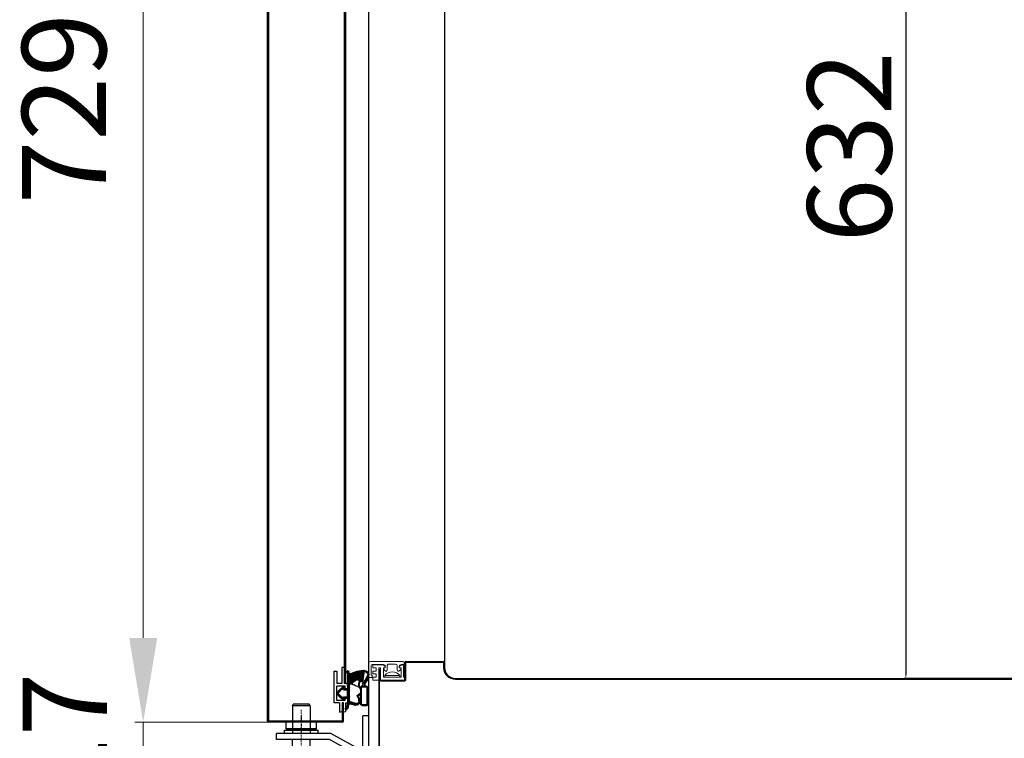
# Model space of a CAD drawing. Units: millimetres. Extents: x -9710 to 49381, y -1496 to 16117.
# Drawn here: x 33367 to 33952, y 7982 to 8409 of the extents above; entities that cross this region are included whole.
import ezdxf

# ---------------------------------------------------------------- set-up
doc = ezdxf.new("R2010")
doc.units = ezdxf.units.MM
doc.linetypes.add('CENTER', pattern=[7, 4, -1, 1, -1])
doc.linetypes.add('CENTER2', pattern=[1.125, 0.75, -0.125, 0.125, -0.125])
for name, color, linetype, lineweight in [('AM_0', 7, 'Continuous', 50), ('AM_5', 3, 'Continuous', 18), ('AM_8', 1, 'Continuous', 25), ('C', 1, 'CENTER2', 13), ('DR', 7, 'Continuous', 25), ('LINER FRAME', 144, 'Continuous', 13)]:
    doc.layers.add(name, color=color, linetype=linetype, lineweight=lineweight)
for name, color, linetype in [('CABINET_SIDE_PAN', 7, 'Continuous'), ('Evap 60 48', 7, 'Continuous'), ('LINER FRONT PANEL', 2, 'Continuous'), ('LINER_TOP_PANEL', 7, 'Continuous')]:
    doc.layers.add(name, color=color, linetype=linetype)
doc.styles.get("Standard").update_dxf_attribs({"font": 'arial.ttf'})
doc.dimstyles.new('AM_ISO$0', dxfattribs={"dimtxt": 50, "dimasz": 2.5, "dimexe": 1, "dimexo": 1, "dimgap": 1.5, "dimtad": 1, "dimdec": 1, "dimdsep": 46, "dimtxsty": 'Standard', "dimcen": 0, "dimclrd": 3, "dimclre": 3, "dimclrt": 2, "dimadec": 0, "dimazin": 2, "dimtp": 0.1, "dimtm": 0.1, "dimtfac": 0.71, "dimtdec": 1, "dimtmove": 0, "dimatfit": 3, "dimfxl": 1, "dimlwd": -1, "dimlwe": -1, "dimarcsym": 0})

# ---------------------------------------------------------------- blocks, each defined once
blk = doc.blocks.new('sdfsadfggg')
at = {"layer": 'AM_5', "color": 0}
for p, q in [((11879.0150889879, 37607.95645171838), (11878.01508898789, 37607.95645171838)), ((11878.0150889879, 37598.95645171838), (11878.0150889879, 37607.95645171838)), ((11879.0150889879, 37598.95645171838), (11879.0150889879, 37607.95645171838)), ((11879.0150889879, 37598.95645171838), (11878.0150889879, 37598.95645171838))]:
    blk.add_line(p, q, dxfattribs=at)
blk.add_arc((11882.07758898789, 37603.45645171839), 6.062499999992654, 132.0750220506395, 227.9249779495002, dxfattribs=at)
at = {"layer": 'LINER FRAME', "color": 0}
for p, q in [((11871.81508898787, 37609.65645171837), (11872.31508898787, 37610.15645171837)), ((11871.81508898787, 37609.65645171837), (11871.81508898787, 37608.65645171837)), ((11872.81508898787, 37607.65645171837), (11871.81508898787, 37608.65645171837)), ((11879.0150889879, 37610.15645171837), (11872.31508898787, 37610.15645171837)), ((11873.31508898787, 37607.65645171837), (11872.81508898787, 37607.65645171837)), ((11873.61508898788, 37607.95645171838), (11873.61508898788, 37608.65645171837)), ((11879.0150889879, 37608.65645171837), (11873.61508898788, 37608.65645171837)), ((11873.61508898791, 37607.95645171837), (11873.61508898791, 37608.25645171837)), ((11879.0150889879, 37610.15645171837), (11879.0150889879, 37610.45645171835)), ((11879.0150889879, 37608.65645171837), (11879.0150889879, 37598.25645171837)), ((11879.5150889879, 37610.95645171836), (11880.3150889879, 37610.95645171836)), ((11879.5150889879, 37610.95645171835), (11880.3150889879, 37610.95645171835)), ((11880.8150889879, 37596.45645171838), (11880.8150889879, 37610.45645171836)), ((11880.8150889879, 37596.45645171838), (11880.8150889879, 37610.45645171835)), ((11872.81508898787, 37599.25645171837), (11871.81508898787, 37598.25645171837)), ((11871.81508898787, 37598.25645171837), (11871.81508898787, 37591.95645171837)), ((11873.31508898787, 37599.25645171837), (11872.81508898787, 37599.25645171837)), ((11873.61508898792, 37598.95645171837), (11873.61508898792, 37598.65645171837)), ((11873.61508898788, 37598.95645171837), (11873.61508898788, 37598.25645171837)), ((11879.0150889879, 37598.25645171837), (11873.61508898788, 37598.25645171837)), ((11880.8150889879, 37596.45645171838), (11873.61508898789, 37596.45645171838)), ((11873.61508898788, 37596.45645171838), (11873.61508898788, 37595.45645171838)), ((11880.8150889879, 37595.45645171838), (11873.61508898788, 37595.45645171838)), ((11873.61508898789, 37593.95645171838), (11873.61508898789, 37591.95645171837)), ((11873.61508898789, 37593.95645171838), (11875.61508898783, 37593.95645171838)), ((11875.61508898791, 37593.95645171838), (11875.61508898791, 37591.95645171838)), ((11877.0150889879, 37593.95645171838), (11877.0150889879, 37591.95645171838)), ((11877.0150889879, 37593.95645171838), (11879.01508898784, 37593.95645171838)), ((11879.0150889879, 37593.95645171838), (11879.0150889879, 37591.95645171838)), ((11880.8150889879, 37595.45645171838), (11880.8150889879, 37591.95645171838)), ((11873.61508898789, 37591.95645171837), (11871.81508898787, 37591.95645171837)), ((11877.0150889879, 37591.95645171838), (11875.61508898791, 37591.95645171838)), ((11880.8150889879, 37591.95645171838), (11879.0150889879, 37591.95645171838))]:
    blk.add_line(p, q, dxfattribs=at)
for centre, radius, start, end in [((11873.3150889879, 37607.95645171838), 0.3, 270, 0), ((11873.3150889879, 37607.95645171837), 0.3, 270, 0), ((11873.31508898789, 37607.95645171838), 0.3, 270, 0), ((11873.31508898789, 37607.95645171837), 0.3, 270, 0), ((11879.5150889879, 37610.45645171836), 0.5, 90, 180), ((11880.3150889879, 37610.45645171836), 0.5, 0, 90), ((11873.31508898792, 37598.95645171838), 0.3, 0, 90), ((11873.31508898792, 37598.95645171839), 0.3, 0, 90), ((11873.31508898789, 37598.95645171837), 0.3, 0, 90), ((11873.31508898789, 37598.95645171838), 0.3, 0, 90)]:
    blk.add_arc(centre, radius, start, end, dxfattribs=at)
blk = doc.blocks.new('sdfgsadfff')
at = {"layer": 'AM_5', "color": 0}
for p, q in [((11945.31508898792, 37595.95645171838), (11874.31508898787, 37595.95645171838)), ((11874.31508898787, 37595.95645171838), (11874.31508898789, 37595.45645171838)), ((11945.3150889879, 37595.45645171839), (11874.31508898789, 37595.45645171839)), ((11945.31508898795, 37595.95645171838), (11945.31508898793, 37595.45645171838))]:
    blk.add_line(p, q, dxfattribs=at)
blk = doc.blocks.new('FASDFASDF')
at = {"layer": 'LINER FRAME'}
for p, q in [((5713.139464195381, -10417.04900037293), (5712.139464195381, -10418.04900037293)), ((5712.139464195381, -10418.74900037293), (5712.139464195381, -10418.04900037293)), ((5712.139464195381, -10418.74900037293), (5713.139464195381, -10419.04900037293)), ((5713.139464195381, -10417.04900037293), (5713.839464195386, -10417.04900037293)), ((5713.139464195381, -10417.04900037293), (5713.939464195384, -10417.04900037293)), ((5713.139464195381, -10419.04900037293), (5715.439464195377, -10419.04900037293)), ((5713.939464195384, -10417.04900037293), (5714.139464195381, -10417.24900037293)), ((5714.139464195381, -10417.54900037293), (5714.139464195381, -10417.24900037293)), ((5714.439464195413, -10417.84900037293), (5715.139464195374, -10417.84900037293)), ((5716.139464195359, -10415.04900037293), (5716.139464195381, -10416.84900037293)), ((5716.139464195359, -10415.04900037293), (5717.43946419537, -10415.04900037293)), ((5716.439464195377, -10420.04900037293), (5716.43946419537, -10424.04900037293)), ((5717.939464195362, -10435.04900037293), (5717.93946419537, -10415.54900037293, 7.802691691743404e-09)), ((5712.139464195374, -10425.34900037293), (5713.139464195374, -10425.04900037293)), ((5712.139464195374, -10425.34900037293), (5712.139464195374, -10426.04900037293)), ((5713.139464195374, -10427.04900037293), (5712.139464195374, -10426.04900037293)), ((5713.139464195374, -10425.04900037293), (5715.43946419537, -10425.04900037293)), ((5713.139464195374, -10427.04900037293), (5713.839464195378, -10427.04900037293)), ((5713.139464195374, -10427.04900037293), (5713.939464195377, -10427.04900037293)), ((5713.939464195377, -10427.04900037293), (5714.139464195374, -10426.84900037293)), ((5714.139464195374, -10426.54900037293), (5714.139464195374, -10426.84900037293)), ((5714.439464195406, -10426.24900037293), (5715.139464195367, -10426.24900037293)), ((5716.139464195367, -10427.24900037293), (5716.139464195352, -10434.04900037293)), ((5708.439464195362, -10434.04900037293), (5708.439464195362, -10436.04900037293)), ((5708.439464195362, -10434.04900037293), (5709.939464195362, -10434.04900037293)), ((5708.439464195362, -10436.04900037293), (5716.939464195362, -10436.04900037293)), ((5709.939464195362, -10434.04900037293), (5709.939464195362, -10434.54900037293)), ((5709.939464195362, -10434.54900037293), (5715.639464195359, -10434.54900037293))]:
    blk.add_line(p, q, dxfattribs=at)
for centre, radius, start, end in [((5714.439464195384, -10417.54900037293), 0.3, 180, 270), ((5714.439464195384, -10417.54900037294), 0.3, 180, 270), ((5715.139464195374, -10416.84900037293), 1, 270, 0), ((5715.439464195377, -10420.04900037293), 1, 0, 90), ((5717.43946419537, -10415.54900037293, 7.802691691743404e-09), 0.5, 0, 90), ((5715.43946419537, -10424.04900037293), 1, 270, 0), ((5714.439464195377, -10426.54900037293), 0.3, 90, 180), ((5714.439464195377, -10426.54900037292), 0.3, 90, 180), ((5715.139464195367, -10427.24900037293, 1.17057581104752e-08), 1, 359.9999999999479, 90), ((5715.639464195359, -10434.04900037293), 0.5, 270, 359.9999999999479), ((5716.939464195362, -10435.04900037293), 1, 270, 0)]:
    blk.add_arc(centre, radius, start, end, dxfattribs=at)
blk = doc.blocks.new('RERE')
at = {"layer": 'AM_8'}
h = blk.add_hatch(dxfattribs=at)
h.set_pattern_fill('ANSI31', color=0, scale=0.05, style=0)
h.set_pattern_definition([(45.00000000000001, (0, -48.72821202008708), (-0.1122532015133644, 0.1122532015133644), [])])
edge = h.paths.add_edge_path()
edge.add_line((6299.620649363467, 1131.416897088182), (6299.620649363467, 1134.416897088181))
edge.add_arc((6300.020649363476, 1134.416897088182), 0.4, 90, 180, ccw=False)
edge.add_line((6300.020649363476, 1134.816897088182), (6310.520649363476, 1134.816897088182))
edge.add_arc((6310.520649363476, 1134.416897088182), 0.4, 0, 90, ccw=False)
edge.add_line((6310.920649363485, 1134.416897088182), (6310.920649363485, 1133.166897088182))
edge.add_line((6310.920649363485, 1133.166897088182), (6312.816398038769, 1133.286741894723))
edge.add_spline(control_points=[(6312.816398038762, 1133.286741894723), (6313.311020539055, 1133.717564245424), (6314.325034991256, 1134.600783447315), (6315.683726974035, 1135.243651281949), (6317.730649363482, 1135.316897088182)], knot_values=[0, 0, 0, 0, 1.994464748099124, 4.08880727787953, 4.08880727787953, 4.08880727787953, 4.08880727787953], degree=3, periodic=0)
edge.add_arc((6317.730649363482, 1132.776897088183), 2.54, 0, 90.0000000000017, ccw=False)
edge.add_spline(control_points=[(6320.270649363476, 1132.776897088183), (6319.991636574821, 1129.7197914546), (6319.674910755304, 1127.783107911846), (6318.847523398203, 1125.877616164164), (6318.442683722882, 1124.716897088179)], knot_values=[10.87153568678247, 10.87153568678247, 10.87153568678247, 10.87153568679505, 13.25304122134564, 16.96458839347064, 16.96458839347064, 16.96458839347064, 16.96458839347064], degree=3, periodic=0)
edge.add_line((6318.442683722882, 1124.716897088179), (6318.442683722882, 1124.430758678563))
edge.add_arc((6319.242683722885, 1124.430758678564), 0.8, 180, 255.0000000000048)
edge.add_line((6319.035628486803, 1123.658018017533), (6319.830498294286, 1123.44503329453))
edge.add_arc((6319.708853343094, 1122.991048156173), 0.47, -12.186189909977372, 75.00000000000529, ccw=False)
edge.add_line((6320.168262739957, 1122.891836231111), (6320.151425993128, 1122.81387221922))
edge.add_arc((6319.697440854769, 1122.935517170419), 0.47, 255.0000000000175, 345.0000000000078, ccw=False)
edge.add_line((6319.575795903569, 1122.481532032063), (6318.324196475049, 1122.816897088182))
edge.add_line((6318.324196475049, 1122.816897088182), (6309.670649363477, 1122.816897088182))
edge.add_line((6309.67064936347, 1122.816897088182), (6309.67064936347, 1120.616897088182))
edge.add_line((6309.67064936347, 1120.616897088183), (6311.270649363472, 1120.616897088182))
edge.add_line((6311.270649363476, 1120.616897088183), (6307.771693084655, 1117.038167570755))
edge.add_arc((6306.770649363476, 1118.016897088182), 1.400000000000091, 224.354241416216, 315.645758583784, ccw=False)
edge.add_line((6305.769605642301, 1117.038167570754), (6302.270649363483, 1120.616897088182))
edge.add_line((6302.270649363476, 1120.616897088183), (6303.870649363475, 1120.616897088183))
edge.add_line((6303.870649363467, 1120.616897088183), (6303.870649363467, 1122.816897088183))
edge.add_line((6303.870649363467, 1122.816897088182), (6300.870649363467, 1122.816897088182))
edge.add_line((6300.870649363467, 1122.816897088182), (6298.741317580727, 1122.246344356579))
edge.add_arc((6298.767199485243, 1122.14975177395), 0.1, 105.0000000000086, 157.2734969122775)
edge.add_line((6298.674963536876, 1122.188385047542), (6298.460281809614, 1121.675837937988))
edge.add_arc((6298.368045861251, 1121.714471211579), 0.1, 285.0000000000309, 337.2734969121685, ccw=False)
edge.add_line((6298.393927765748, 1121.617878628949), (6297.522413172486, 1121.384356997493))
edge.add_arc((6297.470649363473, 1121.577542162751), 0.2, 180.0000000000711, 285.00000000000324, ccw=False)
edge.add_line((6297.270649363476, 1121.577542162751), (6297.270649363476, 1122.049570100204))
edge.add_arc((6298.270649363476, 1122.049570100204), 1, 104.99999999999861, 180, ccw=False)
edge.add_line((6298.01183031837, 1123.015495926493), (6300.26007226338, 1123.617910540047))
edge.add_arc((6300.130662740834, 1124.100873453192), 0.5, 284.9999999999988, 374.9999999999993)
edge.add_line((6300.613625653976, 1124.230282975743), (6299.777968411825, 1127.348998261162))
edge.add_arc((6301.709820064396, 1127.866636351368), 2, 99.93906904274928, 195.0000000000142, ccw=False)
edge.add_arc((6302.04863488581, 1124.330856345778), 5.548090903398673, 55.53984069505958, 97.08193574267392, ccw=False)
edge.add_line((6305.18792804351, 1128.90536737346), (6306.04189868442, 1130.100630397638))
edge.add_arc((6305.879165600287, 1130.216897088183), 0.2, 324.4556146470304, 449.9999999999955)
edge.add_line((6305.879165600287, 1130.416897088182), (6300.620649363475, 1130.416897088182))
edge.add_arc((6300.620649363467, 1131.416897088182), 1, 180, 269.99999999999744, ccw=False)
edge = h.paths.add_edge_path(flags=16)
edge.add_arc((6300.270649363476, 1134.316897088182), 0.15, 90, 180.0000000000183)
edge.add_line((6300.120649363467, 1134.316897088182), (6300.120649363467, 1131.416897088182))
edge.add_arc((6300.620649363467, 1131.416897088182), 0.5, 180, 270)
edge.add_line((6300.620649363467, 1130.916897088182), (6309.92064936347, 1130.916897088181))
edge.add_arc((6309.920649363485, 1131.416897088182), 0.5, 269.9999999999974, 360)
edge.add_line((6310.420649363485, 1131.416897088182), (6310.420649363485, 1134.316897088182))
edge.add_arc((6310.270649363476, 1134.316897088182), 0.15, 1.465599597218389e-11, 90)
edge.add_line((6310.270649363476, 1134.466897088183), (6300.270649363472, 1134.466897088183))
edge = h.paths.add_edge_path(flags=16)
edge.add_arc((6313.764608341895, 1128.5767124334), 1.17, 325.0206137214519, 461.4995171193535)
edge.add_line((6313.531357521264, 1129.723226303651), (6311.062621765283, 1129.220978004768))
edge.add_line((6311.06262176529, 1129.220978004769), (6308.962621765288, 1130.416897088183))
edge.add_line((6308.962621765284, 1130.416897088182), (6306.983065268556, 1130.416897088182))
edge.add_arc((6306.983065268563, 1130.216897088183), 0.2, 90, 143.8991485010087)
edge.add_line((6306.821469043061, 1130.334738761221), (6305.486825622484, 1128.504542926524))
edge.add_arc((6305.187928043553, 1128.905367373518), 0.5, 250.47070925292462, 306.71215012744096, ccw=False)
edge.add_arc((6302.057320417473, 1124.32343292853), 5.067539987170652, 54.21161331466121, 94.65999372466938)
edge.add_arc((6301.778492432335, 1128.383088246177), 1, 97.6355925993607, 195.000000000007)
edge.add_line((6300.812566606051, 1128.124269201073), (6301.81383422756, 1124.387487565631))
edge.add_arc((6302.296797140705, 1124.516897088182), 0.5, 195.0000000000016, 269.9999999999793)
edge.add_line((6302.296797140705, 1124.016897088182), (6312.06262176529, 1124.016897088179))
edge.add_line((6312.06262176529, 1124.01689708818), (6312.362621765289, 1123.716897088181))
edge.add_line((6312.362621765293, 1123.716897088179), (6312.362621765293, 1124.672885204411))
edge.add_arc((6312.462621765284, 1124.672885204413), 0.1, 132.4896025036617, 180, ccw=False)
edge.add_line((6312.395076125045, 1124.746625196851), (6312.722770559547, 1125.046792441904))
edge.add_line((6312.722770559558, 1125.046792441904), (6314.72325761263, 1127.905972859708))
edge = h.paths.add_edge_path(flags=16)
edge.add_line((6304.67064936347, 1122.816897088182), (6308.870649363471, 1122.81689708818))
edge.add_line((6308.870649363467, 1122.816897088182), (6308.870649363467, 1120.616897088182))
edge.add_spline(control_points=[(6308.870649363467, 1120.616897088183), (6309.016150201351, 1120.407297461294), (6309.321215683012, 1119.967838747067), (6309.073370823055, 1119.488794121819), (6308.943735452383, 1119.238229605086)], knot_values=[0, 0, 0, 0, 0.7094677459310859, 1.487511156589528, 1.487511156589528, 1.487511156589528, 1.487511156589528], degree=3, periodic=0)
edge.add_line((6308.943735452383, 1119.238229605086), (6307.271171224063, 1117.527532329468))
edge.add_arc((6306.770649363476, 1118.016897088182), 0.700000000000091, 224.3542414162093, 315.6457585838161, ccw=False)
edge.add_line((6306.270127502881, 1117.527532329468), (6304.597563274561, 1119.238229605085))
edge.add_spline(control_points=[(6304.597563274569, 1119.238229605086), (6304.467927903897, 1119.488794121819), (6304.22008304394, 1119.967838747067), (6304.525148525601, 1120.407297461294), (6304.67064936347, 1120.616897088183)], knot_values=[0, 0, 0, 0, 0.7780434106584426, 1.487511156589528, 1.487511156589528, 1.487511156589528, 1.487511156589528], degree=3, periodic=0)
edge.add_line((6304.67064936347, 1120.616897088183), (6304.67064936347, 1122.816897088183))
edge = h.paths.add_edge_path(flags=16)
edge.add_line((6310.920649363485, 1132.666897088182), (6310.920649363485, 1131.416897088182))
edge.add_spline(control_points=[(6319.770535682488, 1132.798433232198), (6319.725478484004, 1132.305256272215), (6319.684518661263, 1131.872753409176), (6319.569796528245, 1130.71607209248), (6319.505765841852, 1130.15161696078), (6319.392683668033, 1129.319457299698), (6319.343060860949, 1129.032442780577), (6319.256471276865, 1128.624133592686), (6319.220357972881, 1128.478435617712), (6319.087071498681, 1127.983621156338), (6318.975790744182, 1127.635206877541), (6318.610469911771, 1126.581780747272), (6318.324691674672, 1125.869064770957), (6318.032105959719, 1125.056391237506), (6318.001100246634, 1124.969077597885), (6317.942683722882, 1124.716897088179)], knot_values=[10.87776829715263, 10.87776829715263, 10.87776829715263, 10.87776829715263, 11.26422766390441, 11.26422766390441, 12.04961161812312, 12.04961161812312, 12.77181201873808, 12.77181201873808, 13.26523818779786, 13.26523818779786, 14.4069601462839, 14.4069601462839, 16.69040406325599, 16.69040406325599, 16.96458839347064, 16.96458839347064, 16.96458839347064, 16.96458839347064], degree=3, periodic=0)
edge.add_line((6317.942683722882, 1123.716897088179), (6317.942683722882, 1124.716897088179))
edge.add_arc((6317.730649363482, 1132.776897088183), 2.04, 0.6048789608938772, 90.00000000000173)
edge.add_spline(control_points=[(6312.816398038762, 1132.786741894723), (6313.331120532399, 1133.07199869207), (6313.514814138369, 1133.231951048896), (6313.924677358606, 1133.574170916731), (6314.15160225195, 1133.754011566363), (6314.514502741309, 1134.011405650283), (6314.644571307566, 1134.09882492583), (6314.903795691993, 1134.257504892092), (6315.034721255943, 1134.328981955183), (6315.445588537259, 1134.507672450512), (6315.769860859873, 1134.608084628167), (6316.63702179736, 1134.748284763464), (6317.124600218638, 1134.794890589787), (6317.748529610864, 1134.817216893705)], knot_values=[0, 0, 0, 0, 0.751307783793617, 0.751307783793617, 1.660949301202375, 1.660949301202375, 2.143243664675894, 2.143243664675894, 2.625538028149414, 2.625538028149414, 3.434612226609849, 3.434612226609849, 4.08880727787953, 4.08880727787953, 4.08880727787953, 4.08880727787953], degree=3, periodic=0)
edge.add_line((6310.920649363485, 1132.666897088182), (6312.816398038769, 1132.786741894723))
edge.add_arc((6313.764608341895, 1128.5767124334), 1.52, 325.0206137214519, 461.4995171193535)
edge.add_line((6311.121626143417, 1129.590151750155), (6313.461581634754, 1130.066200538341))
edge.add_line((6311.121626143417, 1129.590151750155), (6309.669884772335, 1130.416897088182))
edge.add_arc((6312.911874756057, 1124.880982335733), 0.1, 312.4896025036476, 325.0206137214556)
edge.add_line((6312.993810591171, 1124.823654167041), (6315.010033035505, 1127.705324269287))
edge.add_line((6312.712621765284, 1124.562855494993), (6312.979420396292, 1124.807242343293))
edge.add_line((6312.712621765284, 1123.716897088179), (6312.712621765284, 1124.562855494993))
edge.add_line((6317.942683722882, 1123.716897088179), (6312.712621765288, 1123.716897088179))
edge.add_arc((6309.920649363485, 1131.416897088182), 1, 269.9999999999974, 360)
edge.add_line((6309.920649363485, 1130.416897088182), (6309.669884772346, 1130.416897088182))
for p, q in [((6300.020649363476, 1134.816897088182), (6310.520649363476, 1134.816897088182)), ((6300.270649363476, 1134.466897088183), (6310.270649363476, 1134.466897088183)), ((6299.620649363467, 1131.416897088182), (6299.620649363482, 1134.416897088182)), ((6300.120649363467, 1131.416897088182), (6300.120649363467, 1134.316897088182)), ((6309.920649363485, 1130.916897088182), (6300.620649363467, 1130.916897088182)), ((6305.879165600287, 1130.416897088182), (6300.620649363467, 1130.416897088182)), ((6305.18792804351, 1128.90536737346), (6306.041898684416, 1130.100630397639)), ((6305.486825622487, 1128.504542926525), (6306.821469043061, 1130.334738761221)), ((6308.962621765284, 1130.416897088182), (6306.983065268563, 1130.416897088182)), ((6311.06262176529, 1129.220978004769), (6308.962621765284, 1130.416897088182)), ((6309.920649363485, 1130.416897088182), (6309.669884772331, 1130.416897088182)), ((6311.121626143417, 1129.590151750155), (6309.669884772331, 1130.416897088182)), ((6310.420649363485, 1134.316897088182), (6310.420649363485, 1131.416897088182)), ((6310.920649363485, 1134.416897088182), (6310.920649363485, 1133.166897088182)), ((6310.920649363485, 1133.166897088182), (6312.816398038762, 1133.286741894723)), ((6310.920649363485, 1132.666897088182), (6312.816398038762, 1132.786741894723)), ((6310.920649363485, 1132.666897088182), (6310.920649363485, 1131.416897088182)), ((6311.06262176529, 1129.220978004769), (6313.531357521264, 1129.723226303651)), ((6311.121626143417, 1129.590151750155), (6313.461581634765, 1130.066200538342)), ((6300.26007226338, 1123.617910540046), (6298.01183031837, 1123.015495926493)), ((6300.870649363467, 1122.816897088182), (6298.741317580731, 1122.246344356579)), ((6300.613625653976, 1124.230282975743), (6299.777968411829, 1127.348998261163)), ((6301.813834227563, 1124.387487565633), (6300.812566606051, 1128.124269201073)), ((6303.870649363467, 1122.816897088182), (6300.870649363467, 1122.816897088182)), ((6302.296797140705, 1124.016897088182), (6312.06262176529, 1124.01689708818)), ((6303.870649363467, 1120.616897088183), (6303.870649363467, 1122.816897088182)), ((6304.67064936347, 1120.616897088183), (6304.67064936347, 1122.816897088182)), ((6304.67064936347, 1122.816897088182), (6308.870649363467, 1122.816897088182)), ((6308.870649363467, 1120.616897088183), (6308.870649363467, 1122.816897088182)), ((6309.67064936347, 1120.616897088183), (6309.67064936347, 1122.816897088182)), ((6318.324196475049, 1122.816897088182), (6309.67064936347, 1122.816897088182)), ((6312.362621765293, 1123.716897088179), (6312.06262176529, 1124.01689708818)), ((6312.362621765293, 1123.716897088179), (6312.362621765293, 1124.672885204413)), ((6312.395076125045, 1124.746625196851), (6312.722770559558, 1125.046792441904)), ((6312.712621765284, 1124.562855494993), (6312.979420396296, 1124.807242343293)), ((6312.712621765284, 1123.716897088179), (6312.712621765284, 1124.562855494994)), ((6317.942683722882, 1123.716897088179), (6312.712621765284, 1123.716897088179)), ((6312.722770559558, 1125.046792441904), (6314.723257612626, 1127.905972859708)), ((6312.993810591171, 1124.823654167041), (6315.010033035491, 1127.705324269287)), ((6317.942683722882, 1123.716897088179), (6317.942683722882, 1124.716897088179)), ((6318.324196475049, 1122.816897088182), (6319.575795903569, 1122.481532032063)), ((6318.442683722882, 1124.430758678564), (6318.442683722882, 1124.716897088179)), ((6319.035628486803, 1123.658018017533), (6319.830498294294, 1123.445033294529)), ((6320.168262739957, 1122.891836231111), (6320.151425993128, 1122.813872219222)), ((6297.270649363476, 1122.049570100204), (6297.270649363476, 1121.577542162751)), ((6298.393927765748, 1121.617878628949), (6297.522413172497, 1121.384356997492)), ((6298.460281809617, 1121.675837937986), (6298.674963536876, 1122.188385047542)), ((6302.270649363476, 1120.616897088183), (6303.870649363467, 1120.616897088183)), ((6302.270649363476, 1120.616897088183), (6305.769605642301, 1117.038167570754)), ((6304.597563274569, 1119.238229605086), (6306.270127502881, 1117.527532329468)), ((6308.943735452383, 1119.238229605086), (6307.271171224071, 1117.527532329468)), ((6311.270649363476, 1120.616897088183), (6307.771693084651, 1117.038167570754)), ((6309.67064936347, 1120.616897088183), (6311.270649363476, 1120.616897088183))]:
    blk.add_line(p, q)
for centre, radius, start, end in [((6300.020649363476, 1134.416897088182), 0.4, 90, 180), ((6300.270649363476, 1134.316897088182), 0.15, 90, 180), ((6310.270649363476, 1134.316897088182), 0.15, 0, 90), ((6310.520649363476, 1134.416897088182), 0.4, 0, 90), ((6317.730649363482, 1132.776897088183), 2.54, 0, 90), ((6317.730649363482, 1132.776897088183), 2.04, 0.6048789609028083, 90), ((6300.620649363467, 1131.416897088182), 1, 180, 270), ((6301.709820064396, 1127.866636351368), 2, 99.93906904277875, 195.000000000176), ((6300.620649363467, 1131.416897088182), 0.5, 180, 270), ((6301.778492432335, 1128.383088246177), 1, 97.63559259977302, 195.000000000176), ((6302.04863488581, 1124.330856345778), 5.548090903398673, 55.53984069540915, 97.08193574271588), ((6302.057320417473, 1124.32343292853), 5.067539987170652, 54.21161331485861, 94.65999372494511), ((6305.879165600287, 1130.216897088183), 0.2, 324.4556146472444, 90), ((6306.983065268563, 1130.216897088183), 0.2, 90, 143.89914850127), ((6309.920649363485, 1131.416897088182), 1, 270, 0), ((6309.920649363485, 1131.416897088182), 0.5, 270, 0), ((6313.764608341895, 1128.5767124334), 1.52, 325.0206137214833, 101.4995171189761), ((6313.764608341895, 1128.5767124334), 1.17, 325.0206137214833, 101.4995171189761), ((6298.270649363476, 1122.049570100204), 1, 105.0000000002228, 180), ((6300.130662740834, 1124.100873453192), 0.5, 285.0000000002228, 15.00000000017604), ((6302.296797140705, 1124.516897088182), 0.5, 195.000000000176, 270), ((6305.187928043553, 1128.905367373518), 0.5, 250.4707092531384, 306.712150127785), ((6312.462621765284, 1124.672885204413), 0.1, 132.4896025036334, 180), ((6312.911874756057, 1124.880982335733), 0.1, 312.4896025036335, 325.0206137214833), ((6319.242683722885, 1124.430758678564), 0.8, 180, 254.9999999997772), ((6319.697440854769, 1122.935517170419), 0.47, 254.9999999997772, 344.999999999824), ((6319.708853343094, 1122.991048156173), 0.47, 347.8138100900818, 74.99999999977723), ((6297.470649363473, 1121.577542162751), 0.2, 180.0000000001042, 285.0000000002228), ((6298.368045861251, 1121.714471211579), 0.1, 285.0000000002228, 337.2734969121639), ((6298.767199485243, 1122.14975177395), 0.1, 105.0000000002228, 157.2734969122601), ((6306.770649363476, 1118.016897088182), 1.400000000000091, 224.354241416432, 315.645758583568), ((6306.770649363476, 1118.016897088182), 0.700000000000091, 224.354241416432, 315.645758583568)]:
    blk.add_arc(centre, radius, start, end)
for points, knots in [([(6312.816398038762, 1133.286741894723), (6313.311020539055, 1133.717564245424), (6314.325034991256, 1134.600783447315), (6315.683726974035, 1135.243651281949), (6317.730649363482, 1135.316897088182)], [0, 0, 0, 0, 1.994464748099124, 4.08880727787953, 4.08880727787953, 4.08880727787953, 4.08880727787953]), ([(6312.816398038762, 1132.786741894723), (6313.331120532399, 1133.07199869207), (6313.514814138369, 1133.231951048896), (6313.924677358606, 1133.574170916731), (6314.15160225195, 1133.754011566363), (6314.514502741309, 1134.011405650283), (6314.644571307566, 1134.09882492583), (6314.903795691993, 1134.257504892092), (6315.034721255943, 1134.328981955183), (6315.445588537259, 1134.507672450512), (6315.769860859873, 1134.608084628167), (6316.63702179736, 1134.748284763464), (6317.124600218638, 1134.794890589787), (6317.748529610864, 1134.817216893705)], [0, 0, 0, 0, 0.751307783793617, 0.751307783793617, 1.660949301202375, 1.660949301202375, 2.143243664675894, 2.143243664675894, 2.625538028149414, 2.625538028149414, 3.434612226609849, 3.434612226609849, 4.08880727787953, 4.08880727787953, 4.08880727787953, 4.08880727787953]), ([(6319.770535682488, 1132.798433232198), (6319.725478484004, 1132.305256272215), (6319.684518661263, 1131.872753409176), (6319.569796528245, 1130.71607209248), (6319.505765841852, 1130.15161696078), (6319.392683668033, 1129.319457299698), (6319.343060860949, 1129.032442780577), (6319.256471276865, 1128.624133592686), (6319.220357972881, 1128.478435617712), (6319.087071498681, 1127.983621156338), (6318.975790744182, 1127.635206877541), (6318.610469911771, 1126.581780747272), (6318.324691674672, 1125.869064770957), (6318.032105959719, 1125.056391237506), (6318.001100246634, 1124.969077597885), (6317.942683722882, 1124.716897088179)], [10.87776829715263, 10.87776829715263, 10.87776829715263, 10.87776829715263, 11.26422766390441, 11.26422766390441, 12.04961161812312, 12.04961161812312, 12.77181201873808, 12.77181201873808, 13.26523818779786, 13.26523818779786, 14.4069601462839, 14.4069601462839, 16.69040406325599, 16.69040406325599, 16.96458839347064, 16.96458839347064, 16.96458839347064, 16.96458839347064]), ([(6320.270649363476, 1132.776897088183), (6319.991636574821, 1129.7197914546), (6319.674910755304, 1127.783107911846), (6318.847523398203, 1125.877616164164), (6318.442683722882, 1124.716897088179)], [10.87153568678247, 10.87153568678247, 10.87153568678247, 10.87153568679505, 13.25304122134564, 16.96458839347064, 16.96458839347064, 16.96458839347064, 16.96458839347064])]:
    blk.add_open_spline(points, degree=3, knots=knots)
for points in [[(6304.67064936347, 1120.616897088183), (6304.359923366253, 1119.979093170694), (6304.597563274569, 1119.238229605086)], [(6308.870649363467, 1120.616897088183), (6309.181375360698, 1119.979093170694), (6308.943735452383, 1119.238229605086)]]:
    blk.add_spline(points, degree=3)
blk = doc.blocks.new('REWW')
at = {"color": 0}
for p, q in [((6342.376542334325, 1176.55667801683), (6342.376542334325, 1176.05667801683)), ((6342.376542334325, 1176.05667801683), (6347.876542334325, 1176.05667801683)), ((6343.376542334325, 1177.55667801683), (6347.876542334325, 1177.55667801683)), ((6347.876542334325, 1177.55667801683), (6347.876542334325, 1178.55667801683)), ((6350.876542334321, 1178.55667801683), (6347.876542334325, 1178.55667801683)), ((6347.876542334325, 1176.05667801683), (6347.876542334325, 1175.256678016827)), ((6349.376542334323, 1177.05667801683), (6351.376542334321, 1177.05667801683)), ((6349.376542334323, 1177.05667801683), (6349.376542334325, 1172.05667801683)), ((6351.376542334321, 1177.05667801683), (6350.876542334321, 1178.55667801683)), ((6355.876542334325, 1177.05667801683), (6356.376542334325, 1178.55667801683)), ((6355.876542334325, 1177.05667801683), (6357.876542334325, 1177.05667801683)), ((6357.876542334325, 1178.55667801683), (6356.376542334325, 1178.55667801683)), ((6357.876542334327, 1178.55667801683), (6359.376542334323, 1178.55667801683)), ((6357.876542334325, 1177.05667801683), (6357.876542334323, 1172.05667801683)), ((6359.376542334323, 1178.55667801683), (6359.376542334323, 1176.55667801683)), ((6368.876542334325, 1176.55667801683), (6359.376542334323, 1176.55667801683)), ((6368.876542334325, 1176.55667801683), (6368.876542334325, 1175.05667801683)), ((6342.376542334325, 1174.256678016827), (6342.376542334325, 1173.756678016827)), ((6347.876542334325, 1173.756678016827), (6342.376542334325, 1173.756678016827)), ((6347.876542334325, 1175.256678016827), (6343.376542334325, 1175.256678016827)), ((6347.876542334325, 1173.756678016827), (6347.876542334325, 1170.55667801683)), ((6347.876542334325, 1170.55667801683), (6366.876542334323, 1170.55667801683)), ((6349.376542334325, 1172.05667801683), (6357.876542334323, 1172.05667801683)), ((6357.876542334323, 1170.55667801683), (6357.876542334323, 1170.55667801683)), ((6368.876542334325, 1175.05667801683), (6359.376542334323, 1175.05667801683)), ((6359.376542334323, 1175.05667801683), (6359.376542334323, 1172.05667801683)), ((6366.876542334323, 1172.05667801683), (6359.376542334323, 1172.05667801683)), ((6366.876542334323, 1170.55667801683), (6366.876542334323, 1172.05667801683))]:
    blk.add_line(p, q, dxfattribs=at)
for centre in [(6343.376542334325, 1176.55667801683), (6343.376542334325, 1174.256678016827)]:
    blk.add_arc(centre, 1, 90, 180, dxfattribs=at)
blk = doc.blocks.new('sdfsaf')
at = {"color": 0}
for p, q in [((13873.88546248185, 13277.73483602325), (13874.38546248185, 13278.73483602325)), ((13873.88546248186, 13277.73483602326), (13873.88546248185, 13261.23483602326)), ((13884.38546248185, 13277.73483602326), (13873.88546248186, 13277.73483602327)), ((13883.88546248183, 13278.73483602327), (13874.38546248185, 13278.73483602325)), ((13884.38546248185, 13277.73483602327), (13883.88546248185, 13278.73483602327)), ((13884.38546248186, 13277.73483602327), (13884.38546248185, 13261.23483602326)), ((13919.13546248186, 13271.73483602326), (13915.63546248186, 13271.73483602326)), ((13915.63546248185, 13250.73483602326), (13915.63546248186, 13271.73483602326)), ((13919.13546248186, 13250.73483602326), (13919.13546248186, 13271.73483602326)), ((13869.13546248186, 13261.23483602326), (13869.13546248185, 13263.23483602326)), ((13889.13546248186, 13261.23483602326), (13889.13546248186, 13263.23483602326)), ((13896.63546248186, 13261.23483602326), (13864.44327938129, 13261.23483602326)), ((13864.44327938129, 13257.73483602326), (13864.44327938129, 13261.23483602326)), ((13895.84843068789, 13257.73483602326), (13864.44327938129, 13257.73483602326)), ((13889.13546248186, 13261.23483602326), (13869.13546248186, 13261.23483602326)), ((13873.88546248186, 13208.23483602327), (13873.88546248185, 13257.73483602326)), ((13884.38546248185, 13208.23483602324), (13884.38546248185, 13257.73483602326)), ((13880.54546248184, 13208.23483602327), (13880.54546248184, 13231.23483602325)), ((13883.69546248184, 13208.23483602327), (13883.69546248185, 13231.23483602327))]:
    blk.add_line(p, q, dxfattribs=at)
at = {"color": 4}
blk.add_line((13869.13546248185, 13263.23483602326), (13889.13546248186, 13263.23483602326), dxfattribs=at)
for p, q in [((13914.13716027527, 13247.57175358713), (13895.84843068789, 13257.73483602326)), ((13915.63546248185, 13250.73483602326), (13896.63546248186, 13261.23483602326))]:
    blk.add_line(p, q)
at = {"ltscale": 0.2}
blk.add_line((13873.88546248186, 13208.23483602327), (13884.38546248185, 13208.23483602327), dxfattribs=at)
blk.add_arc((13915.63546248186, 13250.73483602326), 3.5, 244.653824058026, 0)
blk.add_arc((13882.12046248183, 13231.23483602325), 1.575, 0, 180, dxfattribs=at)
at = {"layer": 'C', "ltscale": 0.2}
for p, q in [((13879.13546248185, 13275.3202940896), (13879.13546248186, 13256.13694033325)), ((13879.13546248185, 13202.4658250813), (13879.13546248186, 13256.23483602326))]:
    blk.add_line(p, q, dxfattribs=at)
blk = doc.blocks.new('*D59')
at = {"layer": 'AM_5', "color": 3, "transparency": 16777216}
for p, q in [((33517.90882431965, 8720.995489006174), (33435.70801613091, 8720.995489006174)), ((33440.70801613091, 8670.995489006174), (33440.70801613091, 8041.995489006174)), ((33517.90882431965, 7991.995489006174), (33435.70801613091, 7991.995489006174))]:
    blk.add_line(p, q, dxfattribs=at)
for points in [[(33432.37468279757, 8670.995489006174), (33449.04134946424, 8670.995489006174), (33440.70801613091, 8720.995489006174)], [(33432.37468279757, 8041.995489006174), (33449.04134946424, 8041.995489006174), (33440.70801613091, 7991.995489006174)]]:
    blk.add_solid(points, dxfattribs=at)
at = {"layer": 'Defpoints', "color": 0, "transparency": 16777216}
for p in [(33522.90882431965, 8720.995489006174), (33440.70801613091, 7991.995489006174), (33522.90882431965, 7991.995489006174)]:
    blk.add_point(p, dxfattribs=at)
at = {"layer": 'AM_5', "color": 2, "transparency": 16777216, "insert": (33400.17936674481, 8356.495489006164), "char_height": 50, "attachment_point": 5, "rotation": 90}
blk.add_mtext('729', dxfattribs=at)
blk = doc.blocks.new('*D60')
at = {"layer": 'AM_5', "color": 3, "transparency": 16777216}
for p, q in [((33440.70801613076, 8041.995489006174), (33440.70801613076, 8091.995489006174)), ((33517.90882431965, 7991.995489006174), (33435.70801613076, 7991.995489006174)), ((33440.70801613076, 7991.995489006174), (33440.70801613076, 7974.995489006174)), ((33513.18459442422, 7974.995489006174), (33435.70801613076, 7974.995489006174)), ((33440.70801613076, 7924.995489006174), (33440.70801613076, 7874.995489006174))]:
    blk.add_line(p, q, dxfattribs=at)
for points in [[(33432.37468279742, 8041.995489006174), (33449.0413494641, 8041.995489006174), (33440.70801613076, 7991.995489006174)], [(33432.37468279742, 7924.995489006174), (33449.0413494641, 7924.995489006174), (33440.70801613076, 7974.995489006174)]]:
    blk.add_solid(points, dxfattribs=at)
at = {"layer": 'Defpoints', "color": 0, "transparency": 16777216}
for p in [(33522.90882431965, 7991.995489006174), (33440.70801613076, 7974.995489006174), (33518.18459442422, 7974.995489006174)]:
    blk.add_point(p, dxfattribs=at)
at = {"layer": 'AM_5', "color": 2, "transparency": 16777216, "insert": (33400.60569689474, 7983.495489006164), "char_height": 50, "attachment_point": 5, "rotation": 90}
blk.add_mtext('17', dxfattribs=at)
blk = doc.blocks.new('*D390')
at = {"color": 3, "transparency": 16777216}
for p, q in [((34021.65902623172, 8649.59155051845), (33892.65182443376, 8649.59155051845)), ((33893.65182443376, 8647.09155051845), (33893.65182443376, 8020.49353191847)), ((33991.71951583384, 8017.99353191847), (33892.65182443376, 8017.99353191847))]:
    blk.add_line(p, q, dxfattribs=at)
for points in [[(33893.2351577671, 8647.09155051845), (33894.06849110043, 8647.09155051845), (33893.65182443376, 8649.59155051845)], [(33893.2351577671, 8020.49353191847), (33894.06849110043, 8020.49353191847), (33893.65182443376, 8017.99353191847)]]:
    blk.add_solid(points, dxfattribs=at)
at = {"layer": 'Defpoints', "color": 0, "transparency": 16777216}
for p in [(34022.65902623172, 8649.59155051845), (33893.65182443376, 8017.99353191847), (33992.71951583384, 8017.99353191847)]:
    blk.add_point(p, dxfattribs=at)
at = {"color": 2, "transparency": 16777216, "insert": (33866.60612184167, 8333.792541218449), "char_height": 50, "attachment_point": 5, "rotation": 90}
blk.add_mtext('632', dxfattribs=at)

msp = doc.modelspace()

# ---------------------------------------------------------------- linework, layer by layer
for p, q in [((33514.62789016643, 7992.595531918509), (33514.62789016643, 8720.395531918497)), ((33515.22789016644, 8720.29553191852), (33515.22789016644, 7992.695531918485)), ((33560.12989016638, 8695.995531918488), (33560.12989016638, 8014.995531918517)), ((33560.82989016638, 8695.995531918488), (33560.82989016638, 8014.995531918517)), ((33560.82989016638, 8014.995531918517), (33560.12989016638, 8014.995531918517)), ((33559.62789016646, 8001.995531918503), (33559.02789016643, 8001.995531918503)), ((33559.02789016643, 7992.695531918514), (33559.02789016643, 8001.995531918503)), ((33559.02789016643, 7992.695531918514), (33559.02789016643, 7999.495531918517)), ((33559.62789016646, 7992.595531918509), (33559.62789016646, 8001.995531918503)), ((33559.62789016645, 7992.595531918509), (33559.62789016645, 7999.495531918517)), ((33515.22789016644, 7992.695531918485), (33559.02789016643, 7992.695531918514)), ((33559.02789016644, 7991.995531918503), (33515.22789016644, 7991.995531918503)), ((33543.62789016643, 7987.995531918488), (33525.62789016643, 7987.995531918488))]:
    msp.add_line(p, q)
for centre, start, end in [((33515.22789016644, 7992.595531918509), 180, 270), ((33559.02789016644, 7992.595531918509), 270, 0), ((33559.02789016644, 7992.595531918509), 270, 0)]:
    msp.add_arc(centre, 0.6, start, end)
at = {"layer": 'CABINET_SIDE_PAN', "color": 2, "linetype": 'Continuous'}
for p, q in [((33574.62789016646, 7215.597531918502), (33574.62789016646, 8809.389531918489)), ((33619.62789016646, 8686.0330946276), (33619.62789016646, 8027.493531918466))]:
    msp.add_line(p, q, dxfattribs=at)
at = {"layer": 'DR', "color": 1, "linetype": 'CENTER'}
msp.add_line((33534.62789016643, 7995.780033111478), (33534.62789016643, 7986.256927177521), dxfattribs=at)
at = {"layer": 'Evap 60 48'}
for p, q in [((33528.12789016642, 7991.995531918488), (33525.62789016643, 7991.995531918488)), ((33525.62789016643, 7987.995531918488), (33525.62789016643, 7991.995531918488)), ((33526.12789016643, 7987.495531918488), (33525.62789016643, 7987.995531918488)), ((33543.62789016643, 7991.995531918488), (33541.12789016643, 7991.995531918488)), ((33543.12789016643, 7987.495531918488), (33543.62789016643, 7987.995531918488)), ((33543.62789016643, 7987.995531918488), (33543.62789016643, 7991.995531918488)), ((33534.62789016642, 7987.495531918488), (33526.12789016643, 7987.495531918488)), ((33543.12789016643, 7987.495531918488), (33534.62789016642, 7987.495531918488))]:
    msp.add_line(p, q, dxfattribs=at)
at = {"layer": 'LINER FRONT PANEL', "color": 6}
for p, q in [((33596.12789016646, 8016.993531918481), (33596.12789016646, 8027.493531918481)), ((33596.62789016646, 8027.993531918481), (33619.12789016655, 8027.993531918481)), ((33619.12789016655, 8027.493531918481), (33596.62789016646, 8027.493531918481)), ((33596.62789016646, 8016.993531918481), (33596.62789016646, 8027.493531918495)), ((33581.62789016646, 8016.493531918466), (33581.62789016646, 8016.993531918466)), ((33581.62789016646, 8016.993531918466), (33596.12789016646, 8016.993531918481)), ((33581.62789016646, 8016.493531918466), (33596.12789016646, 8016.493531918481))]:
    msp.add_line(p, q, dxfattribs=at)
for centre, start, end in [((33596.62789016646, 8027.493531918481), 90, 180), ((33619.12789016655, 8027.493531918481), 0, 90), ((33596.12789016646, 8016.993531918481), 270, 0)]:
    msp.add_arc(centre, 0.5, start, end, dxfattribs=at)
at = {"layer": 'LINER_TOP_PANEL', "color": 6, "linetype": 'Continuous'}
for p, q in [((33619.12789016646, 8027.493531918466), (33619.12789016646, 8024.493531918466)), ((33619.62789016646, 8027.493531918466), (33619.62789016646, 8024.493531918466)), ((33626.12789016646, 8017.993531918466), (34263.12789016646, 8017.993531918466)), ((33626.12789016646, 8017.493531918466), (34263.12789016646, 8017.493531918466))]:
    msp.add_line(p, q, dxfattribs=at)
for centre, radius, start, end in [((33619.12789016646, 8027.493531918466), 0.5, 0, 90), ((33626.12789016646, 8024.493531918466), 7, 180, 270), ((33626.12789016646, 8024.493531918466), 6.5, 180, 270)]:
    msp.add_arc(centre, radius, start, end, dxfattribs=at)

# ---------------------------------------------------------------- block references
at = {"extrusion": (0, 0, -1), "zscale": -1, "rotation": 90}
for name, p in [('REWW', (-32383.57321214955, 1655.491953870565)), ('RERE', (-32439.3129930782, 1702.347846841418))]:
    msp.add_blockref(name, p, dxfattribs=at)
at = {"xscale": -1, "rotation": 270}
msp.add_blockref('FASDFASDF', (44010.6768905394, 2310.054067723111), dxfattribs=at)
msp.add_blockref('sdfsaf', (19655.49242768457, -5276.000699363787))
at = {"layer": 'AM_0', "rotation": 270}
for name in ['sdfsadfggg', 'sdfgsadfff']:
    msp.add_blockref(name, (-4014.828561551905, 19897.80862090638), dxfattribs=at)

# ---------------------------------------------------------------- dimensions: what is measured, and where the dimension line sits
dim = msp.add_linear_dim(base=(33893.65182443376, 8017.99353191847), p1=(34022.6590262317, 8649.591550518446), p2=(33992.71951583383, 8017.993531918466), angle=90, dimstyle='AM_ISO$0', override={"dimdec": 0})
dim.commit()
dim.dimension.update_dxf_attribs({"geometry": '*D390', "text_midpoint": (33866.60612184167, 8333.792541218449)})
at = {"layer": 'AM_5'}
dim = msp.add_linear_dim(base=(33440.70801613091, 7991.995489006174), p1=(33522.90882431963, 8720.99548900617), p2=(33522.90882431963, 7991.995489006171), angle=90, dimstyle='AM_ISO$0', override={"dimscale": 5, "dimtxt": 10, "dimasz": 10, "dimgap": 3, "dimdec": 1, "dimadec": 1, "dimtp": 0.5, "dimtm": 0.5, "dimtdec": 1}, dxfattribs=at)
dim.commit()
dim.dimension.update_dxf_attribs({"geometry": '*D59', "text_midpoint": (33400.17936674481, 8356.495489006164)})
dim = msp.add_linear_dim(base=(33440.70801613076, 7974.995489006174), p1=(33522.90882431963, 7991.995489006171), p2=(33518.18459442421, 7974.995489006171), angle=90, dimstyle='AM_ISO$0', override={"dimscale": 5, "dimtxt": 10, "dimasz": 10, "dimgap": 3, "dimdec": 1, "dimadec": 1, "dimtp": 0.5, "dimtm": 0.5, "dimtdec": 1}, dxfattribs=at)
dim.commit()
dim.dimension.update_dxf_attribs({"geometry": '*D60', "text_midpoint": (33440.70801613075, 7983.495489006164), "dimtype": 160})

doc.saveas('drawing.dxf')
